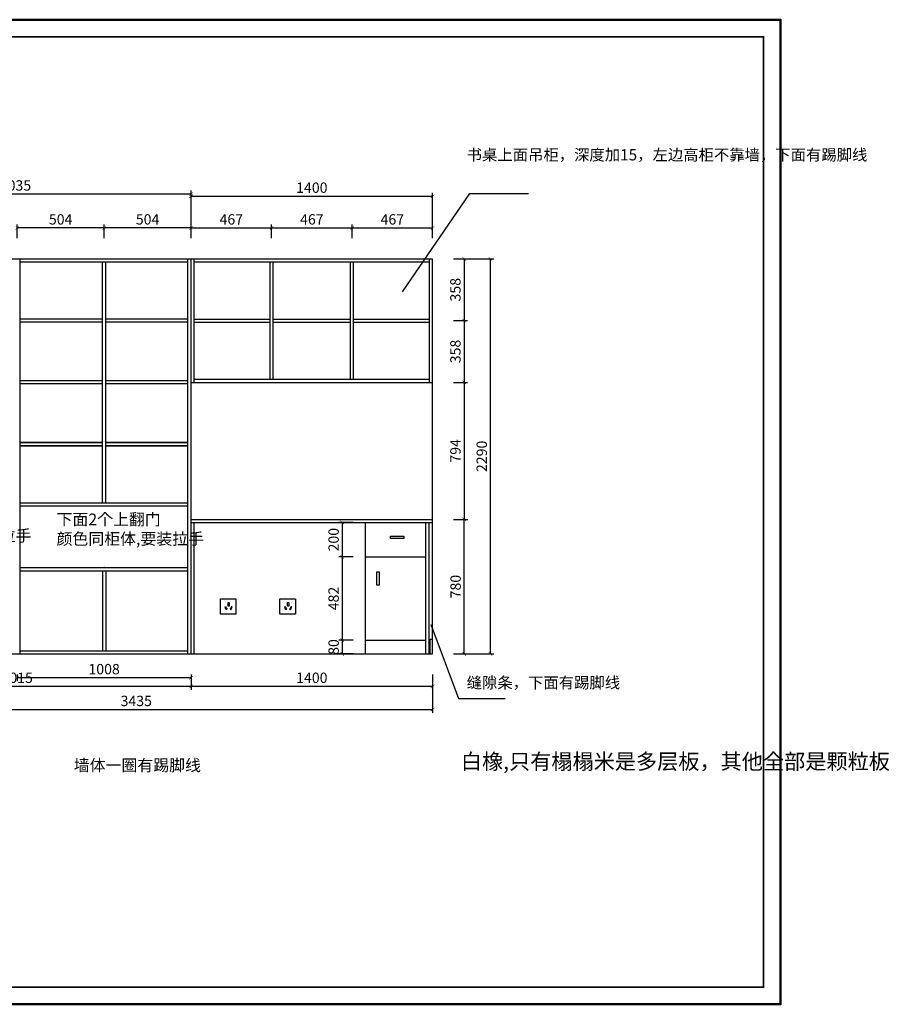
# Model space of a CAD drawing. Extents: x -121344 to -48105, y -200736 to -195013.
# Drawn here: x -81123 to -76084, y -200736 to -195028 of the extents above; entities that cross this region are included whole.
import ezdxf

# ---------------------------------------------------------------- set-up
doc = ezdxf.new("R2010")
doc.units = 0
doc.header["$LTSCALE"] = 2
doc.header["$MEASUREMENT"] = 0
doc.linetypes.add('DASHEDX2', pattern=[1.5, 1, -0.5])
doc.layers.get('0').update_dxf_attribs({"linetype": 'CONTINUOUS'})
doc.layers.get('Defpoints').update_dxf_attribs({"linetype": 'CONTINUOUS'})
doc.layers.add('外框线', color=50, linetype='CONTINUOUS')
for name, color, linetype, lineweight in [('实线', 7, 'CONTINUOUS', 30), ('标注', 7, 'CONTINUOUS', 25), ('细线1', 251, 'CONTINUOUS', 0), ('虚线', 6, 'DASHEDX2', 25)]:
    doc.layers.add(name, color=color, linetype=linetype, lineweight=lineweight)
doc.styles.get("Standard").update_dxf_attribs({"font": 'txt', "height": 120})
doc.styles.add('标注', font='txt', dxfattribs={"height": 60})
doc.dimstyles.new('立面上', dxfattribs={"dimtxt": 60, "dimasz": 20, "dimexe": 20, "dimexo": 120, "dimgap": 20, "dimtad": 1, "dimdec": 0, "dimdsep": 46, "dimtxsty": '标注', "dimblk": 'ARCHTICK', "dimcen": 2.5, "dimadec": 0, "dimazin": 0, "dimtfac": 1, "dimtdec": 0, "dimtmove": 0, "dimatfit": 3, "dimldrblk": 'ARCHTICK', "dimfxl": 1, "dimtolj": 1, "dimtzin": 0, "dimarcsym": 0})

# ---------------------------------------------------------------- blocks, each defined once
blk = doc.blocks.new('_ArchTick')
at = {"color": 0, "linetype": 'ByBlock', "const_width": 0.15}
blk.add_lwpolyline([(-0.5, -0.5), (0.5, 0.5)], dxfattribs=at)
blk = doc.blocks.new('*D160')
at = {"layer": 'Defpoints', "color": 0, "transparency": 16777216}
for p in [(-82165.1, -198704.2), (-78730.1, -198704.2), (-78730.1, -199026.8)]:
    blk.add_point(p, dxfattribs=at)
at = {"layer": '标注', "color": 0, "lineweight": -2, "transparency": 16777216}
for p, q in [((-82165.1, -198824.2), (-82165.1, -199046.8)), ((-78730.1, -198824.2), (-78730.1, -199046.8)), ((-82165.1, -199026.8), (-78730.1, -199026.8))]:
    blk.add_line(p, q, dxfattribs=at)
at = {"layer": '标注', "color": 0, "lineweight": -2, "transparency": 16777216, "xscale": 20, "yscale": 20, "zscale": 20, "rotation": 180}
blk.add_blockref('_ArchTick', (-82165.1, -199026.8), dxfattribs=at)
at = {"layer": '标注', "color": 0, "lineweight": -2, "transparency": 16777216, "xscale": 20, "yscale": 20, "zscale": 20}
blk.add_blockref('_ArchTick', (-78730.1, -199026.8), dxfattribs=at)
at = {"layer": '标注', "color": 0, "transparency": 16777216, "insert": (-80447.6, -198976.8), "char_height": 60, "attachment_point": 5, "style": '标注'}
blk.add_mtext('\\A1;3435', dxfattribs=at)
blk = doc.blocks.new('*D161')
at = {"layer": 'Defpoints', "color": 0, "transparency": 16777216}
for p in [(-78730.1, -196414.2), (-78395.6, -196414.2), (-78730.1, -198704.2)]:
    blk.add_point(p, dxfattribs=at)
at = {"layer": '标注', "color": 0, "lineweight": -2, "transparency": 16777216}
for p, q in [((-78610.1, -196414.2), (-78375.6, -196414.2)), ((-78395.6, -198704.2), (-78395.6, -196414.2)), ((-78610.1, -198704.2), (-78375.6, -198704.2))]:
    blk.add_line(p, q, dxfattribs=at)
at = {"layer": '标注', "color": 0, "lineweight": -2, "transparency": 16777216, "xscale": 20, "yscale": 20, "zscale": 20}
for p, rotation in [((-78395.6, -196414.2), 90), ((-78395.6, -198704.2), 270)]:
    blk.add_blockref('_ArchTick', p, dxfattribs=dict(at, rotation=rotation))
at = {"layer": '标注', "color": 0, "transparency": 16777216, "insert": (-78445.6, -197559.2), "char_height": 60, "attachment_point": 5, "rotation": 90, "style": '标注'}
blk.add_mtext('\\A1;2290', dxfattribs=at)
blk = doc.blocks.new('*D162')
at = {"layer": 'Defpoints', "color": 0, "transparency": 16777216}
for p in [(-80130.1, -198704.2), (-78730.1, -198704.2), (-80130.1, -198892.6)]:
    blk.add_point(p, dxfattribs=at)
at = {"layer": '标注', "color": 0, "lineweight": -2, "transparency": 16777216}
for p, q in [((-80130.1, -198824.2), (-80130.1, -198912.6)), ((-78730.1, -198824.2), (-78730.1, -198912.6)), ((-78730.1, -198892.6), (-80130.1, -198892.6))]:
    blk.add_line(p, q, dxfattribs=at)
at = {"layer": '标注', "color": 0, "lineweight": -2, "transparency": 16777216, "xscale": 20, "yscale": 20, "zscale": 20, "rotation": 180}
blk.add_blockref('_ArchTick', (-80130.1, -198892.6), dxfattribs=at)
at = {"layer": '标注', "color": 0, "lineweight": -2, "transparency": 16777216, "xscale": 20, "yscale": 20, "zscale": 20}
blk.add_blockref('_ArchTick', (-78730.1, -198892.6), dxfattribs=at)
at = {"layer": '标注', "color": 0, "transparency": 16777216, "insert": (-79430.1, -198842.6), "char_height": 60, "attachment_point": 5, "style": '标注'}
blk.add_mtext('\\A1;1400', dxfattribs=at)
blk = doc.blocks.new('*D163')
at = {"layer": 'Defpoints', "color": 0, "transparency": 16777216}
for p in [(-82145.1, -198704.2), (-80130.1, -198704.2), (-82145.1, -198892.6)]:
    blk.add_point(p, dxfattribs=at)
at = {"layer": '标注', "color": 0, "lineweight": -2, "transparency": 16777216}
for p, q in [((-82145.1, -198824.2), (-82145.1, -198912.6)), ((-80130.1, -198824.2), (-80130.1, -198912.6)), ((-80130.1, -198892.6), (-82145.1, -198892.6))]:
    blk.add_line(p, q, dxfattribs=at)
at = {"layer": '标注', "color": 0, "lineweight": -2, "transparency": 16777216, "xscale": 20, "yscale": 20, "zscale": 20, "rotation": 180}
blk.add_blockref('_ArchTick', (-82145.1, -198892.6), dxfattribs=at)
at = {"layer": '标注', "color": 0, "lineweight": -2, "transparency": 16777216, "xscale": 20, "yscale": 20, "zscale": 20}
blk.add_blockref('_ArchTick', (-80130.1, -198892.6), dxfattribs=at)
at = {"layer": '标注', "color": 0, "transparency": 16777216, "insert": (-81137.6, -198842.6), "char_height": 60, "attachment_point": 5, "style": '标注'}
blk.add_mtext('\\A1;2015', dxfattribs=at)
blk = doc.blocks.new('*D166')
at = {"layer": 'Defpoints', "color": 0, "transparency": 16777216}
for p in [(-80633.9, -196235.3), (-80633.9, -196414.2), (-80130.1, -196414.2)]:
    blk.add_point(p, dxfattribs=at)
at = {"layer": '标注', "color": 0, "lineweight": -2, "transparency": 16777216}
for p, q in [((-80633.9, -196294.2), (-80633.9, -196215.3)), ((-80130.1, -196294.2), (-80130.1, -196215.3)), ((-80130.1, -196235.3), (-80633.9, -196235.3))]:
    blk.add_line(p, q, dxfattribs=at)
at = {"layer": '标注', "color": 0, "lineweight": -2, "transparency": 16777216, "xscale": 20, "yscale": 20, "zscale": 20, "rotation": 180}
blk.add_blockref('_ArchTick', (-80633.9, -196235.3), dxfattribs=at)
at = {"layer": '标注', "color": 0, "lineweight": -2, "transparency": 16777216, "xscale": 20, "yscale": 20, "zscale": 20}
blk.add_blockref('_ArchTick', (-80130.1, -196235.3), dxfattribs=at)
at = {"layer": '标注', "color": 0, "transparency": 16777216, "insert": (-80382, -196185.3), "char_height": 60, "attachment_point": 5, "style": '标注'}
blk.add_mtext('\\A1;504', dxfattribs=at)
blk = doc.blocks.new('*D167')
at = {"layer": 'Defpoints', "color": 0, "transparency": 16777216}
for p in [(-81137.6, -196235.3), (-81137.6, -196414.2), (-80633.9, -196414.2)]:
    blk.add_point(p, dxfattribs=at)
at = {"layer": '标注', "color": 0, "lineweight": -2, "transparency": 16777216}
for p, q in [((-81137.6, -196294.2), (-81137.6, -196215.3)), ((-80633.9, -196294.2), (-80633.9, -196215.3)), ((-80633.9, -196235.3), (-81137.6, -196235.3))]:
    blk.add_line(p, q, dxfattribs=at)
at = {"layer": '标注', "color": 0, "lineweight": -2, "transparency": 16777216, "xscale": 20, "yscale": 20, "zscale": 20, "rotation": 180}
blk.add_blockref('_ArchTick', (-81137.6, -196235.3), dxfattribs=at)
at = {"layer": '标注', "color": 0, "lineweight": -2, "transparency": 16777216, "xscale": 20, "yscale": 20, "zscale": 20}
blk.add_blockref('_ArchTick', (-80633.9, -196235.3), dxfattribs=at)
at = {"layer": '标注', "color": 0, "transparency": 16777216, "insert": (-80885.8, -196185.3), "char_height": 60, "attachment_point": 5, "style": '标注'}
blk.add_mtext('\\A1;504', dxfattribs=at)
blk = doc.blocks.new('插座')
at = {"layer": '虚线'}
for points in [[(0, 90), (90, 90), (90, 0), (0, 0)], [(44.3, 68.7), (50.7, 68.7), (50.7, 47.1), (44.3, 47.1)], [(26.2, 41.5), (31.1, 43.9), (39.2, 27.9), (34.4, 25.4)], [(68.8, 41.5), (63.9, 43.9), (55.8, 27.9), (60.6, 25.4)]]:
    blk.add_lwpolyline(points, close=True, dxfattribs=at)
blk = doc.blocks.new('*D171')
at = {"layer": 'Defpoints', "color": 0, "transparency": 16777216}
for p in [(-78730.1, -197924.2), (-78547, -197924.2), (-78730.1, -198704.2)]:
    blk.add_point(p, dxfattribs=at)
at = {"layer": '标注', "color": 0, "lineweight": -2, "transparency": 16777216}
for p, q in [((-78610.1, -197924.2), (-78527, -197924.2)), ((-78547, -198704.2), (-78547, -197924.2)), ((-78610.1, -198704.2), (-78527, -198704.2))]:
    blk.add_line(p, q, dxfattribs=at)
at = {"layer": '标注', "color": 0, "lineweight": -2, "transparency": 16777216, "xscale": 20, "yscale": 20, "zscale": 20}
for p, rotation in [((-78547, -197924.2), 90), ((-78547, -198704.2), 270)]:
    blk.add_blockref('_ArchTick', p, dxfattribs=dict(at, rotation=rotation))
at = {"layer": '标注', "color": 0, "transparency": 16777216, "insert": (-78597, -198314.2), "char_height": 60, "attachment_point": 5, "rotation": 90, "style": '标注'}
blk.add_mtext('\\A1;780', dxfattribs=at)
blk = doc.blocks.new('*D173')
at = {"layer": 'Defpoints', "color": 0, "transparency": 16777216}
for p in [(-78730.1, -196414.2), (-78730.1, -196772.2), (-78548, -196772.2)]:
    blk.add_point(p, dxfattribs=at)
at = {"layer": '标注', "color": 0, "lineweight": -2, "transparency": 16777216}
for p, q in [((-78610.1, -196414.2), (-78528, -196414.2)), ((-78548, -196414.2), (-78548, -196772.2)), ((-78610.1, -196772.2), (-78528, -196772.2))]:
    blk.add_line(p, q, dxfattribs=at)
at = {"layer": '标注', "color": 0, "lineweight": -2, "transparency": 16777216, "xscale": 20, "yscale": 20, "zscale": 20}
for p, rotation in [((-78548, -196414.2), 90), ((-78548, -196772.2), 270)]:
    blk.add_blockref('_ArchTick', p, dxfattribs=dict(at, rotation=rotation))
at = {"layer": '标注', "color": 0, "transparency": 16777216, "insert": (-78598, -196593.2), "char_height": 60, "attachment_point": 5, "rotation": 90, "style": '标注'}
blk.add_mtext('\\A1;358', dxfattribs=at)
blk = doc.blocks.new('*D174')
at = {"layer": 'Defpoints', "color": 0, "transparency": 16777216}
for p in [(-78730.1, -196772.2), (-78730.1, -197130.2), (-78548, -197130.2)]:
    blk.add_point(p, dxfattribs=at)
at = {"layer": '标注', "color": 0, "lineweight": -2, "transparency": 16777216}
for p, q in [((-78610.1, -196772.2), (-78528, -196772.2)), ((-78548, -196772.2), (-78548, -197130.2)), ((-78610.1, -197130.2), (-78528, -197130.2))]:
    blk.add_line(p, q, dxfattribs=at)
at = {"layer": '标注', "color": 0, "lineweight": -2, "transparency": 16777216, "xscale": 20, "yscale": 20, "zscale": 20}
for p, rotation in [((-78548, -196772.2), 90), ((-78548, -197130.2), 270)]:
    blk.add_blockref('_ArchTick', p, dxfattribs=dict(at, rotation=rotation))
at = {"layer": '标注', "color": 0, "transparency": 16777216, "insert": (-78598, -196951.2), "char_height": 60, "attachment_point": 5, "rotation": 90, "style": '标注'}
blk.add_mtext('\\A1;358', dxfattribs=at)
blk = doc.blocks.new('*D175')
at = {"layer": 'Defpoints', "color": 0, "transparency": 16777216}
for p in [(-78730.1, -197130.2), (-78730.1, -197924.2), (-78548, -197924.2)]:
    blk.add_point(p, dxfattribs=at)
at = {"layer": '标注', "color": 0, "lineweight": -2, "transparency": 16777216}
for p, q in [((-78610.1, -197130.2), (-78528, -197130.2)), ((-78548, -197130.2), (-78548, -197924.2)), ((-78610.1, -197924.2), (-78528, -197924.2))]:
    blk.add_line(p, q, dxfattribs=at)
at = {"layer": '标注', "color": 0, "lineweight": -2, "transparency": 16777216, "xscale": 20, "yscale": 20, "zscale": 20}
for p, rotation in [((-78548, -197130.2), 90), ((-78548, -197924.2), 270)]:
    blk.add_blockref('_ArchTick', p, dxfattribs=dict(at, rotation=rotation))
at = {"layer": '标注', "color": 0, "transparency": 16777216, "insert": (-78598, -197527.2), "char_height": 60, "attachment_point": 5, "rotation": 90, "style": '标注'}
blk.add_mtext('\\A1;794', dxfattribs=at)
blk = doc.blocks.new('*D176')
at = {"layer": 'Defpoints', "color": 0, "transparency": 16777216}
for p in [(-79663.5, -196235.3), (-80130.1, -196414.2), (-79663.5, -196414.2)]:
    blk.add_point(p, dxfattribs=at)
at = {"layer": '标注', "color": 0, "lineweight": -2, "transparency": 16777216}
for p, q in [((-80130.1, -196294.2), (-80130.1, -196215.3)), ((-79663.5, -196294.2), (-79663.5, -196215.3)), ((-80130.1, -196235.3), (-79663.5, -196235.3))]:
    blk.add_line(p, q, dxfattribs=at)
at = {"layer": '标注', "color": 0, "lineweight": -2, "transparency": 16777216, "xscale": 20, "yscale": 20, "zscale": 20, "rotation": 180}
blk.add_blockref('_ArchTick', (-80130.1, -196235.3), dxfattribs=at)
at = {"layer": '标注', "color": 0, "lineweight": -2, "transparency": 16777216, "xscale": 20, "yscale": 20, "zscale": 20}
blk.add_blockref('_ArchTick', (-79663.5, -196235.3), dxfattribs=at)
at = {"layer": '标注', "color": 0, "transparency": 16777216, "insert": (-79896.8, -196185.3), "char_height": 60, "attachment_point": 5, "style": '标注'}
blk.add_mtext('\\A1;467', dxfattribs=at)
blk = doc.blocks.new('*D177')
at = {"layer": 'Defpoints', "color": 0, "transparency": 16777216}
for p in [(-79196.8, -196235.3), (-79663.5, -196414.2), (-79196.8, -196414.2)]:
    blk.add_point(p, dxfattribs=at)
at = {"layer": '标注', "color": 0, "lineweight": -2, "transparency": 16777216}
for p, q in [((-79663.5, -196294.2), (-79663.5, -196215.3)), ((-79196.8, -196294.2), (-79196.8, -196215.3)), ((-79663.5, -196235.3), (-79196.8, -196235.3))]:
    blk.add_line(p, q, dxfattribs=at)
at = {"layer": '标注', "color": 0, "lineweight": -2, "transparency": 16777216, "xscale": 20, "yscale": 20, "zscale": 20, "rotation": 180}
blk.add_blockref('_ArchTick', (-79663.5, -196235.3), dxfattribs=at)
at = {"layer": '标注', "color": 0, "lineweight": -2, "transparency": 16777216, "xscale": 20, "yscale": 20, "zscale": 20}
blk.add_blockref('_ArchTick', (-79196.8, -196235.3), dxfattribs=at)
at = {"layer": '标注', "color": 0, "transparency": 16777216, "insert": (-79430.1, -196185.3), "char_height": 60, "attachment_point": 5, "style": '标注'}
blk.add_mtext('\\A1;467', dxfattribs=at)
blk = doc.blocks.new('*D178')
at = {"layer": 'Defpoints', "color": 0, "transparency": 16777216}
for p in [(-78730.1, -196235.3), (-79196.8, -196414.2), (-78730.1, -196414.2)]:
    blk.add_point(p, dxfattribs=at)
at = {"layer": '标注', "color": 0, "lineweight": -2, "transparency": 16777216}
for p, q in [((-79196.8, -196294.2), (-79196.8, -196215.3)), ((-78730.1, -196294.2), (-78730.1, -196215.3)), ((-79196.8, -196235.3), (-78730.1, -196235.3))]:
    blk.add_line(p, q, dxfattribs=at)
at = {"layer": '标注', "color": 0, "lineweight": -2, "transparency": 16777216, "xscale": 20, "yscale": 20, "zscale": 20, "rotation": 180}
blk.add_blockref('_ArchTick', (-79196.8, -196235.3), dxfattribs=at)
at = {"layer": '标注', "color": 0, "lineweight": -2, "transparency": 16777216, "xscale": 20, "yscale": 20, "zscale": 20}
blk.add_blockref('_ArchTick', (-78730.1, -196235.3), dxfattribs=at)
at = {"layer": '标注', "color": 0, "transparency": 16777216, "insert": (-78963.5, -196185.3), "char_height": 60, "attachment_point": 5, "style": '标注'}
blk.add_mtext('\\A1;467', dxfattribs=at)
blk = doc.blocks.new('*D184')
at = {"layer": 'Defpoints', "color": 0, "transparency": 16777216}
for p in [(-79069.9, -197942.2), (-79254, -198142.2), (-79069.9, -198142.2)]:
    blk.add_point(p, dxfattribs=at)
at = {"layer": '标注', "color": 0, "lineweight": -2, "transparency": 16777216}
for p, q in [((-79189.9, -197942.2), (-79274, -197942.2)), ((-79254, -197942.2), (-79254, -198142.2)), ((-79189.9, -198142.2), (-79274, -198142.2))]:
    blk.add_line(p, q, dxfattribs=at)
at = {"layer": '标注', "color": 0, "lineweight": -2, "transparency": 16777216, "xscale": 20, "yscale": 20, "zscale": 20}
for p, rotation in [((-79254, -197942.2), 90), ((-79254, -198142.2), 270)]:
    blk.add_blockref('_ArchTick', p, dxfattribs=dict(at, rotation=rotation))
at = {"layer": '标注', "color": 0, "transparency": 16777216, "insert": (-79304, -198042.2), "char_height": 60, "attachment_point": 5, "rotation": 90, "style": '标注'}
blk.add_mtext('\\A1;200', dxfattribs=at)
blk = doc.blocks.new('*D185')
at = {"layer": 'Defpoints', "color": 0, "transparency": 16777216}
for p in [(-79069.9, -198142.2), (-79254, -198624.2), (-79069.9, -198624.2)]:
    blk.add_point(p, dxfattribs=at)
at = {"layer": '标注', "color": 0, "lineweight": -2, "transparency": 16777216}
for p, q in [((-79189.9, -198142.2), (-79274, -198142.2)), ((-79254, -198142.2), (-79254, -198624.2)), ((-79189.9, -198624.2), (-79274, -198624.2))]:
    blk.add_line(p, q, dxfattribs=at)
at = {"layer": '标注', "color": 0, "lineweight": -2, "transparency": 16777216, "xscale": 20, "yscale": 20, "zscale": 20}
for p, rotation in [((-79254, -198142.2), 90), ((-79254, -198624.2), 270)]:
    blk.add_blockref('_ArchTick', p, dxfattribs=dict(at, rotation=rotation))
at = {"layer": '标注', "color": 0, "transparency": 16777216, "insert": (-79304, -198383.2), "char_height": 60, "attachment_point": 5, "rotation": 90, "style": '标注'}
blk.add_mtext('\\A1;482', dxfattribs=at)
blk = doc.blocks.new('*D186')
at = {"layer": 'Defpoints', "color": 0, "transparency": 16777216}
for p in [(-79069.9, -198624.2), (-79254, -198704.2), (-79069.9, -198704.2)]:
    blk.add_point(p, dxfattribs=at)
at = {"layer": '标注', "color": 0, "lineweight": -2, "transparency": 16777216}
for p, q in [((-79189.9, -198624.2), (-79274, -198624.2)), ((-79254, -198624.2), (-79254, -198704.2)), ((-79189.9, -198704.2), (-79274, -198704.2))]:
    blk.add_line(p, q, dxfattribs=at)
at = {"layer": '标注', "color": 0, "lineweight": -2, "transparency": 16777216, "xscale": 20, "yscale": 20, "zscale": 20}
for p, rotation in [((-79254, -198624.2), 90), ((-79254, -198704.2), 270)]:
    blk.add_blockref('_ArchTick', p, dxfattribs=dict(at, rotation=rotation))
at = {"layer": '标注', "color": 0, "transparency": 16777216, "insert": (-79304, -198664.2), "char_height": 60, "attachment_point": 5, "rotation": 90, "style": '标注'}
blk.add_mtext('\\A1;80', dxfattribs=at)
blk = doc.blocks.new('*D187')
at = {"layer": 'Defpoints', "color": 0, "transparency": 16777216}
for p in [(-82165.1, -196038.7), (-82165.1, -196414.2), (-80130.1, -196414.2)]:
    blk.add_point(p, dxfattribs=at)
at = {"layer": '标注', "color": 0, "lineweight": -2, "transparency": 16777216}
for p, q in [((-82165.1, -196294.2), (-82165.1, -196018.7)), ((-80130.1, -196038.7), (-82165.1, -196038.7)), ((-80130.1, -196294.2), (-80130.1, -196018.7))]:
    blk.add_line(p, q, dxfattribs=at)
at = {"layer": '标注', "color": 0, "lineweight": -2, "transparency": 16777216, "xscale": 20, "yscale": 20, "zscale": 20, "rotation": 180}
blk.add_blockref('_ArchTick', (-82165.1, -196038.7), dxfattribs=at)
at = {"layer": '标注', "color": 0, "lineweight": -2, "transparency": 16777216, "xscale": 20, "yscale": 20, "zscale": 20}
blk.add_blockref('_ArchTick', (-80130.1, -196038.7), dxfattribs=at)
at = {"layer": '标注', "color": 0, "transparency": 16777216, "insert": (-81147.6, -195988.7), "char_height": 60, "attachment_point": 5, "style": '标注'}
blk.add_mtext('\\A1;2035', dxfattribs=at)
blk = doc.blocks.new('*D188')
at = {"layer": 'Defpoints', "color": 0, "transparency": 16777216}
for p in [(-78730.1, -196051.6), (-80130.1, -196414.2), (-78730.1, -196414.2)]:
    blk.add_point(p, dxfattribs=at)
at = {"layer": '标注', "color": 0, "lineweight": -2, "transparency": 16777216}
for p, q in [((-80130.1, -196294.2), (-80130.1, -196031.6)), ((-80130.1, -196051.6), (-78730.1, -196051.6)), ((-78730.1, -196294.2), (-78730.1, -196031.6))]:
    blk.add_line(p, q, dxfattribs=at)
at = {"layer": '标注', "color": 0, "lineweight": -2, "transparency": 16777216, "xscale": 20, "yscale": 20, "zscale": 20, "rotation": 180}
blk.add_blockref('_ArchTick', (-80130.1, -196051.6), dxfattribs=at)
at = {"layer": '标注', "color": 0, "lineweight": -2, "transparency": 16777216, "xscale": 20, "yscale": 20, "zscale": 20}
blk.add_blockref('_ArchTick', (-78730.1, -196051.6), dxfattribs=at)
at = {"layer": '标注', "color": 0, "transparency": 16777216, "insert": (-79430.1, -196001.6), "char_height": 60, "attachment_point": 5, "style": '标注'}
blk.add_mtext('\\A1;1400', dxfattribs=at)
blk = doc.blocks.new('*D189')
at = {"layer": 'Defpoints', "color": 0, "transparency": 16777216}
for p in [(-81137.6, -198704.2), (-80130.1, -198704.2), (-81137.6, -198842.6)]:
    blk.add_point(p, dxfattribs=at)
at = {"layer": '标注', "color": 0, "lineweight": -2, "transparency": 16777216}
for p, q in [((-81137.6, -198824.2), (-81137.6, -198862.6)), ((-80130.1, -198842.6), (-81137.6, -198842.6)), ((-80130.1, -198824.2), (-80130.1, -198862.6))]:
    blk.add_line(p, q, dxfattribs=at)
at = {"layer": '标注', "color": 0, "lineweight": -2, "transparency": 16777216, "xscale": 20, "yscale": 20, "zscale": 20, "rotation": 180}
blk.add_blockref('_ArchTick', (-81137.6, -198842.6), dxfattribs=at)
at = {"layer": '标注', "color": 0, "lineweight": -2, "transparency": 16777216, "xscale": 20, "yscale": 20, "zscale": 20}
blk.add_blockref('_ArchTick', (-80130.1, -198842.6), dxfattribs=at)
at = {"layer": '标注', "color": 0, "transparency": 16777216, "insert": (-80633.9, -198792.6), "char_height": 60, "attachment_point": 5, "style": '标注'}
blk.add_mtext('\\A1;1008', dxfattribs=at)

msp = doc.modelspace()

# ---------------------------------------------------------------- linework, layer by layer
at = {"layer": '外框线', "color": 0, "lineweight": 50}
msp.add_lwpolyline([(-84827.3, -195027.9), (-76713.3, -195027.9), (-76713.3, -200735.5), (-84827.3, -200735.5)], close=True, dxfattribs=at)
at = {"layer": '标注', "color": 0}
for p, q in [((-78904.5, -196605.5), (-78514.5, -196035.5)), ((-78514.5, -196035.5), (-78174.5, -196035.5)), ((-82165.1, -196414.2), (-78730.1, -196414.2)), ((-81119.6, -198704.2), (-81119.6, -196414.2)), ((-81119.6, -196432.2), (-80148.1, -196432.2)), ((-80642.9, -197828.2), (-80642.9, -196432.2)), ((-80624.9, -197828.2), (-80624.9, -196432.2)), ((-80148.1, -198704.2), (-80148.1, -196414.2)), ((-80130.1, -198704.2), (-80130.1, -196414.2)), ((-80112.1, -197130.2), (-80112.1, -196414.2)), ((-80112.1, -196432.2), (-78748.1, -196432.2)), ((-79672.5, -197112.2), (-79672.5, -196432.2)), ((-79654.5, -197112.2), (-79654.5, -196432.2)), ((-79205.8, -197112.2), (-79205.8, -196432.2)), ((-79187.8, -197112.2), (-79187.8, -196432.2)), ((-78748.1, -197130.2), (-78748.1, -196414.2)), ((-78730.1, -198704.2), (-78730.1, -196414.2)), ((-80642.9, -196763.2), (-81119.6, -196763.2)), ((-80642.9, -196781.2), (-81119.6, -196781.2)), ((-80148.1, -196763.2), (-80624.9, -196763.2)), ((-80148.1, -196781.2), (-80624.9, -196781.2)), ((-80112.1, -196763.2), (-79672.5, -196763.2)), ((-80112.1, -196781.2), (-79672.5, -196781.2)), ((-79654.5, -196763.2), (-79205.8, -196763.2)), ((-79654.5, -196781.2), (-79205.8, -196781.2)), ((-79187.8, -196763.2), (-78748.1, -196763.2)), ((-79187.8, -196781.2), (-78748.1, -196781.2)), ((-80642.9, -197121.2), (-81119.6, -197121.2)), ((-80642.9, -197139.2), (-81119.6, -197139.2)), ((-80148.1, -197121.2), (-80624.9, -197121.2)), ((-80148.1, -197139.2), (-80624.9, -197139.2)), ((-80130.1, -197130.2), (-78730.1, -197130.2)), ((-80112.1, -197112.2), (-78748.1, -197112.2)), ((-81119.6, -197479.2), (-80642.9, -197479.2)), ((-80642.9, -197479.2), (-81119.6, -197479.2)), ((-80624.9, -197479.2), (-80148.1, -197479.2)), ((-80148.1, -197479.2), (-80624.9, -197479.2)), ((-81119.6, -197497.2), (-80642.9, -197497.2)), ((-80642.9, -197497.2), (-81119.6, -197497.2)), ((-80624.9, -197497.2), (-80148.1, -197497.2)), ((-80148.1, -197497.2), (-80624.9, -197497.2)), ((-81119.6, -197828.2), (-80148.1, -197828.2)), ((-81119.6, -197846.2), (-80148.1, -197846.2)), ((-80130.1, -197924.2), (-78730.1, -197924.2)), ((-80130.1, -197942.2), (-78730.1, -197942.2)), ((-80112.1, -198704.2), (-80112.1, -197942.2)), ((-79120.1, -198704.2), (-79120.1, -197942.2)), ((-78770.1, -198704.2), (-78770.1, -197942.2)), ((-78750.1, -198704.2), (-78750.1, -197942.2)), ((-79120.1, -198142.2), (-78770.1, -198142.2)), ((-81119.6, -198204.2), (-80148.1, -198204.2)), ((-81119.6, -198222.2), (-80148.1, -198222.2)), ((-80642.9, -198222.2), (-80642.9, -198686.2)), ((-80624.9, -198222.2), (-80624.9, -198686.2)), ((-78740, -198533.3), (-78580.1, -198962.3)), ((-79120.1, -198624.2), (-78770.1, -198624.2)), ((-78745.1, -198619.2), (-78730.1, -198619.2)), ((-78745.1, -198704.2), (-78745.1, -198619.2)), ((-82165.1, -198704.2), (-78730.1, -198704.2)), ((-81119.6, -198686.2), (-80148.1, -198686.2)), ((-78580.1, -198962.3), (-78309.7, -198962.3))]:
    msp.add_line(p, q, dxfattribs=at)
for points in [[(-78975, -198021.3), (-78897.1, -198021.3), (-78897.1, -198034.9), (-78975, -198034.9)], [(-79039.4, -198228.3), (-79039.4, -198306.2), (-79053, -198306.2), (-79053, -198228.3)]]:
    msp.add_lwpolyline(points, close=True, dxfattribs=at)
msp.add_point((-80633.9, -198204.2), dxfattribs=at)
at = {"layer": '细线1', "color": 0, "const_width": 9.94}
msp.add_lwpolyline([(-76812.7, -200636.1), (-76812.7, -195127.3), (-84727.8, -195127.3), (-84727.8, -200636.1)], close=True, dxfattribs=at)

# ---------------------------------------------------------------- block references
at = {"layer": '实线', "color": 0, "lineweight": -3}
for p in [(-79960.1, -198474.2), (-79615, -198474.2)]:
    msp.add_blockref('插座', p, dxfattribs=at)

# ---------------------------------------------------------------- texts
at = {"color": 0, "attachment_point": 1}
for s, insert, char_height, width in [('书桌上面吊柜，深度加15，左边高柜不靠墙，下面有踢脚线', (-78533, -195778.4), 65.194, 1248.491), ('{\\fFangSong_GB2312|b0|i0|c134|p49;下面2个上翻门\\P颜色同柜体,要装拉手}', (-81909.1, -197872.8), 67.49, 623.377), ('{\\fFangSong_GB2312|b0|i0|c134|p49;下面2个上翻门\\P颜色同柜体,要装拉手}', (-80909.5, -197890.8), 67.49, 623.377), ('{\\fFangSong_GB2312|b0|i0|c134|p49;缝隙条，下面有踢脚线}', (-78533, -198838.4), 65.194, 1160.327), ('{\\fFangSong_GB2312|b0|i0|c134|p49;墙体一圈有踢脚线}', (-80809.6, -199316.3), 67.49, 1622.764), ('{\\fFangSong_GB2312|b0|i0|c134|p49;白橡,只有榻榻米是多层板，其他全部是颗粒板}', (-78566.7, -199282.9), 89.875, 1383.495)]:
    msp.add_mtext(s, dxfattribs=dict(at, insert=insert, char_height=char_height, width=width))

# ---------------------------------------------------------------- dimensions: what is measured, and where the dimension line sits
at = {"layer": '标注', "color": 0}
for base, p1, p2, picture, middle in [((-82165.1, -196038.7), (-80130.1, -196414.2), (-82165.1, -196414.2), '*D187', (-81147.6, -195988.7)), ((-78730.1, -196051.6), (-80130.1, -196414.2), (-78730.1, -196414.2), '*D188', (-79430.1, -196001.6)), ((-80633.9, -196235.3), (-80130.1, -196414.2), (-80633.9, -196414.2), '*D166', (-80382, -196185.3)), ((-79663.5, -196235.3), (-80130.1, -196414.2), (-79663.5, -196414.2), '*D176', (-79896.8, -196185.3)), ((-78730.1, -199026.8), (-82165.1, -198704.2), (-78730.1, -198704.2), '*D160', (-80447.6, -198976.8)), ((-81137.6305868, -198842.5793216), (-80130.1305868, -198704.1794829), (-81137.6305868, -198704.1794829), '*D189', (-80633.8805868, -198792.5793216)), ((-80130.1, -198892.6), (-78730.1, -198704.2), (-80130.1, -198704.2), '*D162', (-79430.1, -198842.6))]:
    dim = msp.add_linear_dim(base=base, p1=p1, p2=p2, dimstyle='立面上', dxfattribs=at)
    dim.commit()
    dim.dimension.update_dxf_attribs({"geometry": picture, "text_midpoint": middle})
for base, p1, p2, picture, middle in [((-81137.6, -196235.3), (-80633.9, -196414.2), (-81137.6, -196414.2), '*D167', (-80885.8, -196185.3)), ((-79196.8, -196235.3), (-79663.5, -196414.2), (-79196.8, -196414.2), '*D177', (-79430.1, -196185.3)), ((-78730.1, -196235.3), (-79196.8, -196414.2), (-78730.1, -196414.2), '*D178', (-78963.5, -196185.3)), ((-82145.1, -198892.6), (-80130.1, -198704.2), (-82145.1, -198704.2), '*D163', (-81137.6, -198842.6))]:
    dim = msp.add_linear_dim(base=base, p1=p1, p2=p2, dimstyle='立面上', override={"dimtmove": 1}, dxfattribs=at)
    dim.commit()
    dim.dimension.update_dxf_attribs({"geometry": picture, "text_midpoint": middle})
for base, p1, p2, picture, middle in [((-78395.6, -196414.2), (-78730.1, -198704.2), (-78730.1, -196414.2), '*D161', (-78445.6, -197559.2)), ((-78548, -196772.2), (-78730.1, -196414.2), (-78730.1, -196772.2), '*D173', (-78598, -196593.2)), ((-79254, -198142.2), (-79069.9, -197942.2), (-79069.9, -198142.2), '*D184', (-79304, -198042.2)), ((-78547, -197924.2), (-78730.1, -198704.2), (-78730.1, -197924.2), '*D171', (-78597, -198314.2))]:
    dim = msp.add_linear_dim(base=base, p1=p1, p2=p2, angle=90, dimstyle='立面上', dxfattribs=at)
    dim.commit()
    dim.dimension.update_dxf_attribs({"geometry": picture, "text_midpoint": middle})
for base, p1, p2, picture, middle in [((-78548, -197130.2), (-78730.1, -196772.2), (-78730.1, -197130.2), '*D174', (-78598, -196951.2)), ((-78548, -197924.2), (-78730.1, -197130.2), (-78730.1, -197924.2), '*D175', (-78598, -197527.2)), ((-79254, -198624.2), (-79069.9, -198142.2), (-79069.9, -198624.2), '*D185', (-79304, -198383.2))]:
    dim = msp.add_linear_dim(base=base, p1=p1, p2=p2, angle=90, dimstyle='立面上', override={"dimtmove": 1}, dxfattribs=at)
    dim.commit()
    dim.dimension.update_dxf_attribs({"geometry": picture, "text_midpoint": middle})
dim = msp.add_linear_dim(base=(-79254, -198704.2), p1=(-79069.9, -198624.2), p2=(-79069.9, -198704.2), angle=90, dimstyle='立面上', override={"dimtmove": 1}, dxfattribs=at)
dim.commit()
dim.dimension.update_dxf_attribs({"geometry": '*D186', "text_midpoint": (-79254, -198664.2), "dimtype": 128})

doc.saveas('drawing.dxf')
